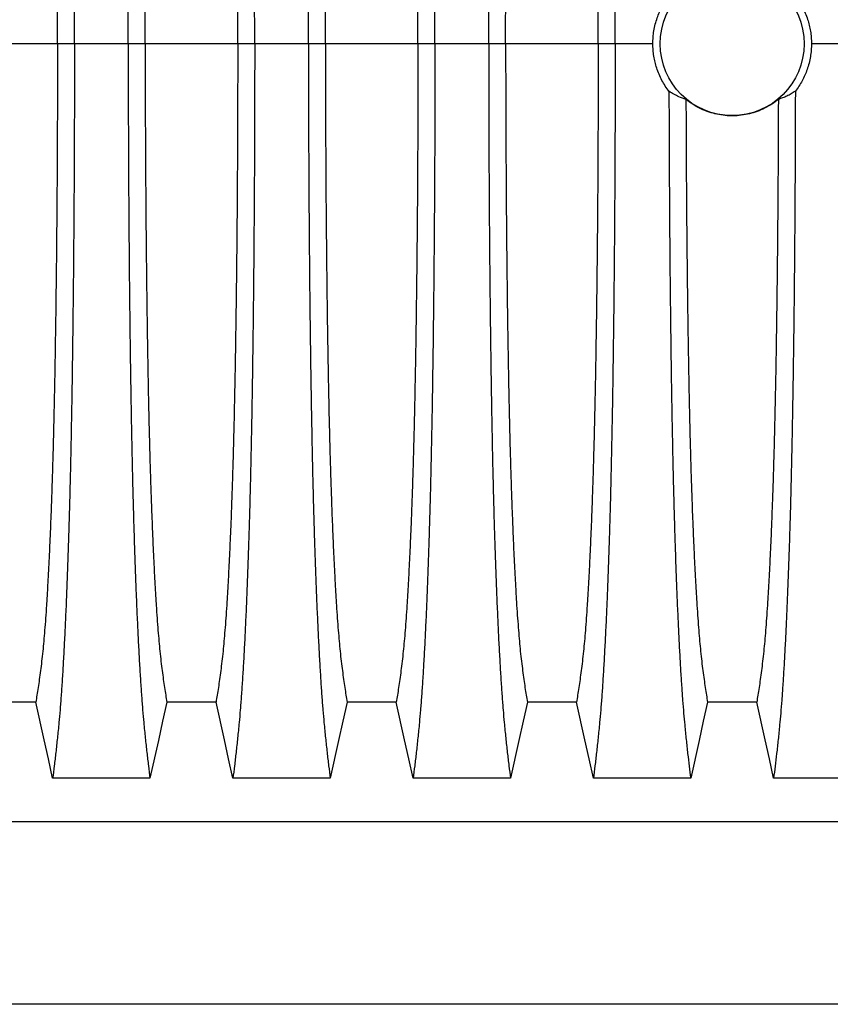
# Model space of a CAD drawing. Units: millimetres. Extents: x 648 to 27880, y 455 to 16615.
# Drawn here: x 24057 to 24456, y 11119 to 11603 of the extents above; entities that cross this region are included whole.
import ezdxf

# ---------------------------------------------------------------- set-up
doc = ezdxf.new("R2010")
doc.units = ezdxf.units.MM
doc.header["$LTSCALE"] = 65
doc.layers.add('FORMAT', color=7, linetype='Continuous')
doc.styles.add('SLDTEXTSTYLE1', font='TXT', dxfattribs={"width": 0.7})
doc.dimstyles.new('SLDDIMSTYLE7', dxfattribs={"dimtxt": 146.755556, "dimasz": 146.755556, "dimexe": 0, "dimexo": 0.0625, "dimgap": 36.688889, "dimtad": 0, "dimtih": 1, "dimtoh": 1, "dimdec": 0, "dimlfac": 1.692308, "dimrnd": 1e-09, "dimzin": 4, "dimdsep": 46, "dimtxsty": 'SLDTEXTSTYLE1', "dimsah": 1, "dimcen": 0.09, "dimadec": 0, "dimazin": 1, "dimtfac": 1, "dimtdec": 0, "dimtofl": 0, "dimtmove": 0, "dimatfit": 3, "dimfxl": 1, "dimfrac": 2, "dimtolj": 1, "dimtzin": 12, "dimarcsym": 0})

# ---------------------------------------------------------------- blocks, each defined once
blk = doc.blocks.new('_D_8')
at = {"layer": 'FORMAT', "color": 7, "transparency": 16777216}
for p, q in [((22673.42, 11320.93), (22673.42, 12513.67)), ((25375.38, 12267.03), (25375.38, 12513.67)), ((22673.42, 12448.67), (23717.38, 12448.67)), ((25375.38, 12448.67), (24331.41, 12448.67))]:
    blk.add_line(p, q, dxfattribs=at)
for points in [[(22673.42, 12448.67), (22820.18, 12426.09), (22820.18, 12471.24)], [(25375.38, 12448.67), (25228.62, 12471.24), (25228.62, 12426.09)]]:
    blk.add_solid(points, dxfattribs=at)
at = {"layer": 'FORMAT', "color": 7, "transparency": 16777216, "insert": (23717.38, 12519.01), "char_height": 137.583, "attachment_point": 1, "style": 'SLDTEXTSTYLE1'}
blk.add_mtext('4.570m', dxfattribs=at)

msp = doc.modelspace()

# ---------------------------------------------------------------- linework, layer by layer
at = {"color": 7, "linetype": 'Continuous', "lineweight": 25}
for p, q in [((24075.41, 11591.62), (24029.88, 11591.62)), ((24083.76, 11591.62), (24075.41, 11591.62)), ((24110.21, 11591.62), (24083.76, 11591.62)), ((24118.56, 11591.62), (24110.21, 11591.62)), ((24164.09, 11591.62), (24118.56, 11591.62)), ((24172.44, 11591.62), (24164.09, 11591.62)), ((24198.89, 11591.62), (24172.44, 11591.62)), ((24207.24, 11591.62), (24198.89, 11591.62)), ((24252.77, 11591.62), (24207.24, 11591.62)), ((24261.12, 11591.62), (24252.77, 11591.62)), ((24287.57, 11591.62), (24261.12, 11591.62)), ((24295.92, 11591.62), (24287.57, 11591.62)), ((24341.45, 11591.62), (24295.92, 11591.62)), ((24349.8, 11591.62), (24341.45, 11591.62)), ((24368.34, 11591.62), (24349.8, 11591.62)), ((24464.93, 11591.62), (24446.38, 11591.62)), ((23788.9, 11208.89), (25021.15, 11208.89)), ((25021.15, 11118.83), (23788.9, 11118.83))]:
    msp.add_line(p, q, dxfattribs=at)
at = {"color": 7, "linetype": 'Continuous', "lineweight": 25, "flags": 128}
for points in [[(24064.73, 11267.58), (24052.64, 11267.58), (24046.6, 11267.58), (24040.56, 11267.58)], [(24073.04, 11230.17), (24070.94, 11239.61), (24068.84, 11249.06), (24064.73, 11267.58)], [(24129.24, 11267.58), (24127.14, 11258.14), (24125.04, 11248.69), (24120.93, 11230.17)], [(24153.41, 11267.58), (24141.32, 11267.58), (24135.28, 11267.58), (24129.24, 11267.58)], [(24161.72, 11230.17), (24159.62, 11239.61), (24157.52, 11249.06), (24153.41, 11267.58)], [(24217.92, 11267.58), (24215.82, 11258.14), (24213.72, 11248.69), (24209.61, 11230.17)], [(24242.09, 11267.58), (24230, 11267.58), (24223.96, 11267.58), (24217.92, 11267.58)], [(24250.4, 11230.17), (24248.3, 11239.61), (24246.2, 11249.06), (24242.09, 11267.58)], [(24306.6, 11267.58), (24304.5, 11258.14), (24302.4, 11248.69), (24298.29, 11230.17)], [(24330.77, 11267.58), (24318.68, 11267.58), (24312.64, 11267.58), (24306.6, 11267.58)], [(24339.08, 11230.17), (24336.98, 11239.61), (24334.88, 11249.06), (24330.77, 11267.58)], [(24395.28, 11267.58), (24393.18, 11258.14), (24391.08, 11248.69), (24386.97, 11230.17)], [(24419.45, 11267.58), (24407.36, 11267.58), (24401.32, 11267.58), (24395.28, 11267.58)], [(24427.76, 11230.17), (24425.66, 11239.61), (24423.56, 11249.06), (24419.45, 11267.58)], [(24120.93, 11230.17), (24108.91, 11230.17), (24096.9, 11230.17), (24073.04, 11230.17)], [(24209.61, 11230.17), (24197.59, 11230.17), (24185.58, 11230.17), (24161.72, 11230.17)], [(24298.29, 11230.17), (24286.27, 11230.17), (24274.26, 11230.17), (24250.4, 11230.17)], [(24386.97, 11230.17), (24374.95, 11230.17), (24362.94, 11230.17), (24339.08, 11230.17)], [(24475.65, 11230.17), (24463.63, 11230.17), (24451.62, 11230.17), (24427.76, 11230.17)]]:
    msp.add_lwpolyline(points, dxfattribs=at)
at = {"color": 7, "linetype": 'Continuous', "lineweight": 25}
msp.add_circle((24407.36, 11591.62), 35.39, dxfattribs=at)
for points, knots in [([(24083.76, 11591.62), (24083.76, 11596.22), (24083.75, 11605.4), (24083.73, 11619.11), (24083.69, 11632.7), (24083.64, 11646.14), (24083.57, 11659.43), (24083.49, 11672.53), (24083.4, 11685.43), (24083.29, 11698.32), (24083.17, 11711.15), (24083.03, 11723.89), (24082.88, 11736.33), (24082.71, 11748.44), (24082.54, 11760.19), (24082.35, 11771.57), (24082.15, 11782.55), (24081.93, 11793.11), (24081.71, 11803.23), (24081.48, 11812.88), (24081.23, 11822.06), (24080.96, 11831.17), (24080.67, 11840.41), (24080.34, 11849.77), (24080.01, 11858.73), (24079.63, 11868.13), (24079.2, 11877.83), (24078.72, 11887.63), (24078.22, 11896.72), (24077.71, 11905.1), (24077.19, 11912.75), (24076.66, 11919.68), (24076.05, 11926.59), (24075.36, 11933.38), (24074.59, 11940.5), (24073.82, 11947.1), (24073.3, 11951.08), (24073.04, 11953.07)], [0, 0, 0, 0, 0.022104, 0.044093, 0.065984, 0.087791, 0.109527, 0.131207, 0.152842, 0.174443, 0.197048, 0.21964, 0.242231, 0.264834, 0.28746, 0.310122, 0.332832, 0.355606, 0.378456, 0.401401, 0.424455, 0.447636, 0.474984, 0.502304, 0.529602, 0.556882, 0.592292, 0.627691, 0.663091, 0.698503, 0.733938, 0.769406, 0.80492, 0.853747, 0.902479, 0.951201, 1, 1, 1, 1]), ([(24110.21, 11591.62), (24110.21, 11596.22), (24110.21, 11605.4), (24110.23, 11619.11), (24110.27, 11632.7), (24110.32, 11646.14), (24110.39, 11659.43), (24110.47, 11672.53), (24110.56, 11685.43), (24110.67, 11698.32), (24110.79, 11711.15), (24110.93, 11723.89), (24111.09, 11736.33), (24111.25, 11748.44), (24111.43, 11760.19), (24111.62, 11771.57), (24111.82, 11782.55), (24112.03, 11793.11), (24112.25, 11803.23), (24112.49, 11812.88), (24112.73, 11822.06), (24113, 11831.17), (24113.3, 11840.41), (24113.62, 11849.77), (24113.95, 11858.73), (24114.33, 11868.13), (24114.76, 11877.83), (24115.24, 11887.63), (24115.74, 11896.72), (24116.25, 11905.1), (24116.77, 11912.75), (24117.3, 11919.68), (24117.91, 11926.59), (24118.6, 11933.38), (24119.37, 11940.5), (24120.15, 11947.1), (24120.67, 11951.08), (24120.93, 11953.07)], [0, 0, 0, 0, 0.022104, 0.044093, 0.065984, 0.087791, 0.109527, 0.131207, 0.152842, 0.174443, 0.197048, 0.21964, 0.242231, 0.264834, 0.28746, 0.310122, 0.332832, 0.355606, 0.378456, 0.401401, 0.424455, 0.447636, 0.474984, 0.502304, 0.529602, 0.556882, 0.592292, 0.627691, 0.663091, 0.698503, 0.733938, 0.769406, 0.80492, 0.853747, 0.902479, 0.951201, 1, 1, 1, 1]), ([(24172.44, 11591.62), (24172.44, 11596.22), (24172.43, 11605.4), (24172.41, 11619.11), (24172.37, 11632.7), (24172.32, 11646.14), (24172.25, 11659.43), (24172.17, 11672.53), (24172.08, 11685.43), (24171.97, 11698.32), (24171.85, 11711.15), (24171.71, 11723.89), (24171.56, 11736.33), (24171.39, 11748.44), (24171.22, 11760.19), (24171.03, 11771.57), (24170.83, 11782.55), (24170.61, 11793.11), (24170.39, 11803.23), (24170.16, 11812.88), (24169.91, 11822.06), (24169.64, 11831.17), (24169.35, 11840.41), (24169.02, 11849.77), (24168.69, 11858.73), (24168.31, 11868.13), (24167.88, 11877.83), (24167.4, 11887.63), (24166.9, 11896.72), (24166.39, 11905.1), (24165.87, 11912.75), (24165.34, 11919.68), (24164.73, 11926.59), (24164.04, 11933.38), (24163.27, 11940.5), (24162.5, 11947.1), (24161.98, 11951.08), (24161.72, 11953.07)], [0, 0, 0, 0, 0.022104, 0.044093, 0.065984, 0.087791, 0.109527, 0.131207, 0.152842, 0.174443, 0.197048, 0.21964, 0.242231, 0.264834, 0.28746, 0.310122, 0.332832, 0.355606, 0.378456, 0.401401, 0.424455, 0.447636, 0.474984, 0.502304, 0.529602, 0.556882, 0.592292, 0.627691, 0.663091, 0.698503, 0.733938, 0.769406, 0.80492, 0.853747, 0.902479, 0.951201, 1, 1, 1, 1]), ([(24198.89, 11591.62), (24198.89, 11596.22), (24198.89, 11605.4), (24198.91, 11619.11), (24198.95, 11632.7), (24199, 11646.14), (24199.07, 11659.43), (24199.15, 11672.53), (24199.24, 11685.43), (24199.35, 11698.32), (24199.47, 11711.15), (24199.61, 11723.89), (24199.77, 11736.33), (24199.93, 11748.44), (24200.11, 11760.19), (24200.3, 11771.57), (24200.5, 11782.55), (24200.71, 11793.11), (24200.93, 11803.23), (24201.17, 11812.88), (24201.41, 11822.06), (24201.68, 11831.17), (24201.98, 11840.41), (24202.3, 11849.77), (24202.63, 11858.73), (24203.01, 11868.13), (24203.44, 11877.83), (24203.92, 11887.63), (24204.42, 11896.72), (24204.93, 11905.1), (24205.45, 11912.75), (24205.98, 11919.68), (24206.59, 11926.59), (24207.28, 11933.38), (24208.05, 11940.5), (24208.83, 11947.1), (24209.35, 11951.08), (24209.61, 11953.07)], [0, 0, 0, 0, 0.022104, 0.044093, 0.065984, 0.087791, 0.109527, 0.131207, 0.152842, 0.174443, 0.197048, 0.21964, 0.242231, 0.264834, 0.28746, 0.310122, 0.332832, 0.355606, 0.378456, 0.401401, 0.424455, 0.447636, 0.474984, 0.502304, 0.529602, 0.556882, 0.592292, 0.627691, 0.663091, 0.698503, 0.733938, 0.769406, 0.80492, 0.853747, 0.902479, 0.951201, 1, 1, 1, 1]), ([(24261.12, 11591.62), (24261.12, 11596.22), (24261.11, 11605.4), (24261.09, 11619.11), (24261.05, 11632.7), (24261, 11646.14), (24260.93, 11659.43), (24260.85, 11672.53), (24260.76, 11685.43), (24260.65, 11698.32), (24260.53, 11711.15), (24260.39, 11723.89), (24260.24, 11736.33), (24260.07, 11748.44), (24259.9, 11760.19), (24259.71, 11771.57), (24259.51, 11782.55), (24259.29, 11793.11), (24259.07, 11803.23), (24258.84, 11812.88), (24258.59, 11822.06), (24258.32, 11831.17), (24258.03, 11840.41), (24257.7, 11849.77), (24257.37, 11858.73), (24256.99, 11868.13), (24256.56, 11877.83), (24256.08, 11887.63), (24255.58, 11896.72), (24255.07, 11905.1), (24254.55, 11912.75), (24254.02, 11919.68), (24253.41, 11926.59), (24252.72, 11933.38), (24251.95, 11940.5), (24251.18, 11947.1), (24250.66, 11951.08), (24250.4, 11953.07)], [0, 0, 0, 0, 0.022104, 0.044093, 0.065984, 0.087791, 0.109527, 0.131207, 0.152842, 0.174443, 0.197048, 0.21964, 0.242231, 0.264834, 0.28746, 0.310122, 0.332832, 0.355606, 0.378456, 0.401401, 0.424455, 0.447636, 0.474984, 0.502304, 0.529602, 0.556882, 0.592292, 0.627691, 0.663091, 0.698503, 0.733938, 0.769406, 0.80492, 0.853747, 0.902479, 0.951201, 1, 1, 1, 1]), ([(24287.57, 11591.62), (24287.57, 11596.22), (24287.57, 11605.4), (24287.59, 11619.11), (24287.63, 11632.7), (24287.68, 11646.14), (24287.75, 11659.43), (24287.83, 11672.53), (24287.92, 11685.43), (24288.03, 11698.32), (24288.15, 11711.15), (24288.29, 11723.89), (24288.45, 11736.33), (24288.61, 11748.44), (24288.79, 11760.19), (24288.98, 11771.57), (24289.18, 11782.55), (24289.39, 11793.11), (24289.61, 11803.23), (24289.85, 11812.88), (24290.09, 11822.06), (24290.36, 11831.17), (24290.66, 11840.41), (24290.98, 11849.77), (24291.31, 11858.73), (24291.69, 11868.13), (24292.12, 11877.83), (24292.6, 11887.63), (24293.1, 11896.72), (24293.61, 11905.1), (24294.13, 11912.75), (24294.66, 11919.68), (24295.27, 11926.59), (24295.96, 11933.38), (24296.73, 11940.5), (24297.51, 11947.1), (24298.03, 11951.08), (24298.29, 11953.07)], [0, 0, 0, 0, 0.022104, 0.044093, 0.065984, 0.087791, 0.109527, 0.131207, 0.152842, 0.174443, 0.197048, 0.21964, 0.242231, 0.264834, 0.28746, 0.310122, 0.332832, 0.355606, 0.378456, 0.401401, 0.424455, 0.447636, 0.474984, 0.502304, 0.529602, 0.556882, 0.592292, 0.627691, 0.663091, 0.698503, 0.733938, 0.769406, 0.80492, 0.853747, 0.902479, 0.951201, 1, 1, 1, 1]), ([(24349.8, 11591.62), (24349.8, 11596.22), (24349.79, 11605.4), (24349.77, 11619.11), (24349.73, 11632.7), (24349.68, 11646.14), (24349.61, 11659.43), (24349.53, 11672.53), (24349.44, 11685.43), (24349.33, 11698.32), (24349.21, 11711.15), (24349.07, 11723.89), (24348.92, 11736.33), (24348.75, 11748.44), (24348.58, 11760.19), (24348.39, 11771.57), (24348.19, 11782.55), (24347.97, 11793.11), (24347.75, 11803.23), (24347.52, 11812.88), (24347.27, 11822.06), (24347, 11831.17), (24346.71, 11840.41), (24346.38, 11849.77), (24346.05, 11858.73), (24345.67, 11868.13), (24345.24, 11877.83), (24344.76, 11887.63), (24344.26, 11896.72), (24343.75, 11905.1), (24343.23, 11912.75), (24342.7, 11919.68), (24342.09, 11926.59), (24341.4, 11933.38), (24340.63, 11940.5), (24339.86, 11947.1), (24339.34, 11951.08), (24339.08, 11953.07)], [0, 0, 0, 0, 0.022104, 0.044093, 0.065984, 0.087791, 0.109527, 0.131207, 0.152842, 0.174443, 0.197048, 0.21964, 0.242231, 0.264834, 0.28746, 0.310122, 0.332832, 0.355606, 0.378456, 0.401401, 0.424455, 0.447636, 0.474984, 0.502304, 0.529602, 0.556882, 0.592292, 0.627691, 0.663091, 0.698503, 0.733938, 0.769406, 0.80492, 0.853747, 0.902479, 0.951201, 1, 1, 1, 1]), ([(24075.41, 11591.62), (24075.4, 11596.13), (24075.4, 11605.13), (24075.37, 11618.57), (24075.33, 11631.89), (24075.27, 11645.07), (24075.2, 11658.08), (24075.11, 11670.65), (24075.01, 11682.78), (24074.9, 11694.46), (24074.77, 11705.9), (24074.63, 11717.09), (24074.48, 11728.22), (24074.31, 11739.26), (24074.13, 11750.16), (24073.93, 11760.68), (24073.72, 11770.79), (24073.5, 11780.47), (24073.27, 11789.52), (24073.04, 11797.95), (24072.8, 11805.77), (24072.56, 11813.08), (24072.3, 11820.19), (24072.01, 11827.98), (24071.66, 11836.31), (24071.26, 11845.02), (24070.85, 11853.21), (24070.42, 11860.87), (24069.99, 11867.95), (24069.55, 11874.46), (24069.1, 11880.4), (24068.65, 11885.79), (24068.15, 11890.96), (24067.62, 11895.67), (24067.05, 11900.21), (24066.48, 11904.51), (24065.9, 11908.52), (24065.31, 11912.27), (24064.92, 11914.53), (24064.73, 11915.66)], [0, 0, 0, 0, 0.023753, 0.047401, 0.07096, 0.094442, 0.117861, 0.141227, 0.163219, 0.185182, 0.207124, 0.229054, 0.250978, 0.274237, 0.297511, 0.320814, 0.344159, 0.367561, 0.391038, 0.413259, 0.43558, 0.457995, 0.480382, 0.502724, 0.534131, 0.565468, 0.596745, 0.627974, 0.659166, 0.689779, 0.720381, 0.750986, 0.781607, 0.818101, 0.854546, 0.890909, 0.92724, 0.963586, 1, 1, 1, 1]), ([(24118.56, 11591.62), (24118.56, 11596.13), (24118.56, 11605.13), (24118.59, 11618.57), (24118.63, 11631.89), (24118.69, 11645.07), (24118.77, 11658.08), (24118.85, 11670.65), (24118.96, 11682.78), (24119.07, 11694.46), (24119.19, 11705.9), (24119.33, 11717.09), (24119.48, 11728.22), (24119.65, 11739.26), (24119.84, 11750.16), (24120.03, 11760.68), (24120.24, 11770.79), (24120.46, 11780.47), (24120.69, 11789.52), (24120.92, 11797.95), (24121.16, 11805.77), (24121.41, 11813.08), (24121.66, 11820.19), (24121.96, 11827.98), (24122.3, 11836.31), (24122.7, 11845.02), (24123.11, 11853.21), (24123.54, 11860.87), (24123.97, 11867.95), (24124.41, 11874.46), (24124.86, 11880.4), (24125.32, 11885.79), (24125.81, 11890.96), (24126.34, 11895.67), (24126.91, 11900.21), (24127.49, 11904.51), (24128.07, 11908.52), (24128.65, 11912.27), (24129.04, 11914.53), (24129.24, 11915.66)], [0, 0, 0, 0, 0.0237528, 0.047401, 0.0709597, 0.0944422, 0.1178609, 0.1412269, 0.1632192, 0.1851823, 0.2071243, 0.2290536, 0.2509784, 0.2742367, 0.2975111, 0.3208141, 0.3441591, 0.3675614, 0.3910381, 0.4132585, 0.4355796, 0.4579951, 0.4803818, 0.5027241, 0.5341312, 0.5654678, 0.5967448, 0.6279736, 0.6591661, 0.6897786, 0.7203808, 0.7509858, 0.7816075, 0.8181014, 0.8545465, 0.8909094, 0.9272395, 0.9635865, 1, 1, 1, 1]), ([(24164.09, 11591.62), (24164.08, 11596.13), (24164.08, 11605.13), (24164.05, 11618.57), (24164.01, 11631.89), (24163.95, 11645.07), (24163.88, 11658.08), (24163.79, 11670.65), (24163.69, 11682.78), (24163.58, 11694.46), (24163.45, 11705.9), (24163.31, 11717.09), (24163.16, 11728.22), (24162.99, 11739.26), (24162.81, 11750.16), (24162.61, 11760.68), (24162.4, 11770.79), (24162.18, 11780.47), (24161.95, 11789.52), (24161.72, 11797.95), (24161.48, 11805.77), (24161.24, 11813.08), (24160.98, 11820.19), (24160.69, 11827.98), (24160.34, 11836.31), (24159.94, 11845.02), (24159.53, 11853.21), (24159.1, 11860.87), (24158.67, 11867.95), (24158.23, 11874.46), (24157.78, 11880.4), (24157.33, 11885.79), (24156.83, 11890.96), (24156.3, 11895.67), (24155.73, 11900.21), (24155.16, 11904.51), (24154.58, 11908.52), (24153.99, 11912.27), (24153.6, 11914.53), (24153.41, 11915.66)], [0, 0, 0, 0, 0.023753, 0.047401, 0.07096, 0.094442, 0.117861, 0.141227, 0.163219, 0.185182, 0.207124, 0.229054, 0.250978, 0.274237, 0.297511, 0.320814, 0.344159, 0.367561, 0.391038, 0.413259, 0.43558, 0.457995, 0.480382, 0.502724, 0.534131, 0.565468, 0.596745, 0.627974, 0.659166, 0.689779, 0.720381, 0.750986, 0.781607, 0.818101, 0.854546, 0.890909, 0.92724, 0.963586, 1, 1, 1, 1]), ([(24207.24, 11591.62), (24207.24, 11596.13), (24207.24, 11605.13), (24207.27, 11618.57), (24207.31, 11631.89), (24207.37, 11645.07), (24207.45, 11658.08), (24207.53, 11670.65), (24207.64, 11682.78), (24207.75, 11694.46), (24207.87, 11705.9), (24208.01, 11717.09), (24208.16, 11728.22), (24208.33, 11739.26), (24208.52, 11750.16), (24208.71, 11760.68), (24208.92, 11770.79), (24209.14, 11780.47), (24209.37, 11789.52), (24209.6, 11797.95), (24209.84, 11805.77), (24210.09, 11813.08), (24210.34, 11820.19), (24210.64, 11827.98), (24210.98, 11836.31), (24211.38, 11845.02), (24211.79, 11853.21), (24212.22, 11860.87), (24212.65, 11867.95), (24213.09, 11874.46), (24213.54, 11880.4), (24214, 11885.79), (24214.49, 11890.96), (24215.02, 11895.67), (24215.59, 11900.21), (24216.17, 11904.51), (24216.75, 11908.52), (24217.33, 11912.27), (24217.72, 11914.53), (24217.92, 11915.66)], [0, 0, 0, 0, 0.023753, 0.047401, 0.07096, 0.094442, 0.117861, 0.141227, 0.163219, 0.185182, 0.207124, 0.229054, 0.250978, 0.274237, 0.297511, 0.320814, 0.344159, 0.367561, 0.391038, 0.413259, 0.43558, 0.457995, 0.480382, 0.502724, 0.534131, 0.565468, 0.596745, 0.627974, 0.659166, 0.689779, 0.720381, 0.750986, 0.781607, 0.818101, 0.854546, 0.890909, 0.92724, 0.963586, 1, 1, 1, 1]), ([(24252.77, 11591.62), (24252.76, 11596.13), (24252.76, 11605.13), (24252.73, 11618.57), (24252.69, 11631.89), (24252.63, 11645.07), (24252.56, 11658.08), (24252.47, 11670.65), (24252.37, 11682.78), (24252.26, 11694.46), (24252.13, 11705.9), (24251.99, 11717.09), (24251.84, 11728.22), (24251.67, 11739.26), (24251.49, 11750.16), (24251.29, 11760.68), (24251.08, 11770.79), (24250.86, 11780.47), (24250.63, 11789.52), (24250.4, 11797.95), (24250.16, 11805.77), (24249.92, 11813.08), (24249.66, 11820.19), (24249.37, 11827.98), (24249.02, 11836.31), (24248.62, 11845.02), (24248.21, 11853.21), (24247.78, 11860.87), (24247.35, 11867.95), (24246.91, 11874.46), (24246.46, 11880.4), (24246.01, 11885.79), (24245.51, 11890.96), (24244.98, 11895.67), (24244.41, 11900.21), (24243.84, 11904.51), (24243.26, 11908.52), (24242.67, 11912.27), (24242.28, 11914.53), (24242.09, 11915.66)], [0, 0, 0, 0, 0.023753, 0.047401, 0.07096, 0.094442, 0.117861, 0.141227, 0.163219, 0.185182, 0.207124, 0.229054, 0.250978, 0.274237, 0.297511, 0.320814, 0.344159, 0.367561, 0.391038, 0.413259, 0.43558, 0.457995, 0.480382, 0.502724, 0.534131, 0.565468, 0.596745, 0.627974, 0.659166, 0.689779, 0.720381, 0.750986, 0.781607, 0.818101, 0.854546, 0.890909, 0.92724, 0.963586, 1, 1, 1, 1]), ([(24295.92, 11591.62), (24295.92, 11596.13), (24295.92, 11605.13), (24295.95, 11618.57), (24295.99, 11631.89), (24296.05, 11645.07), (24296.13, 11658.08), (24296.21, 11670.65), (24296.32, 11682.78), (24296.43, 11694.46), (24296.55, 11705.9), (24296.69, 11717.09), (24296.84, 11728.22), (24297.01, 11739.26), (24297.2, 11750.16), (24297.39, 11760.68), (24297.6, 11770.79), (24297.82, 11780.47), (24298.05, 11789.52), (24298.28, 11797.95), (24298.52, 11805.77), (24298.77, 11813.08), (24299.02, 11820.19), (24299.32, 11827.98), (24299.66, 11836.31), (24300.06, 11845.02), (24300.47, 11853.21), (24300.9, 11860.87), (24301.33, 11867.95), (24301.77, 11874.46), (24302.22, 11880.4), (24302.68, 11885.79), (24303.17, 11890.96), (24303.7, 11895.67), (24304.27, 11900.21), (24304.85, 11904.51), (24305.43, 11908.52), (24306.01, 11912.27), (24306.4, 11914.53), (24306.6, 11915.66)], [0, 0, 0, 0, 0.023753, 0.047401, 0.07096, 0.094442, 0.117861, 0.141227, 0.163219, 0.185182, 0.207124, 0.229054, 0.250978, 0.274237, 0.297511, 0.320814, 0.344159, 0.367561, 0.391038, 0.413259, 0.43558, 0.457995, 0.480382, 0.502724, 0.534131, 0.565468, 0.596745, 0.627974, 0.659166, 0.689779, 0.720381, 0.750986, 0.781607, 0.818101, 0.854546, 0.890909, 0.92724, 0.963586, 1, 1, 1, 1]), ([(24341.45, 11591.62), (24341.44, 11596.13), (24341.44, 11605.13), (24341.41, 11618.57), (24341.37, 11631.89), (24341.31, 11645.07), (24341.24, 11658.08), (24341.15, 11670.65), (24341.05, 11682.78), (24340.94, 11694.46), (24340.81, 11705.9), (24340.67, 11717.09), (24340.52, 11728.22), (24340.35, 11739.26), (24340.17, 11750.16), (24339.97, 11760.68), (24339.76, 11770.79), (24339.54, 11780.47), (24339.31, 11789.52), (24339.08, 11797.95), (24338.84, 11805.77), (24338.6, 11813.08), (24338.34, 11820.19), (24338.05, 11827.98), (24337.7, 11836.31), (24337.3, 11845.02), (24336.89, 11853.21), (24336.47, 11860.87), (24336.03, 11867.95), (24335.59, 11874.46), (24335.14, 11880.4), (24334.69, 11885.79), (24334.19, 11890.96), (24333.66, 11895.67), (24333.09, 11900.21), (24332.52, 11904.51), (24331.94, 11908.52), (24331.35, 11912.27), (24330.96, 11914.53), (24330.77, 11915.66)], [0, 0, 0, 0, 0.023753, 0.047401, 0.07096, 0.094442, 0.117861, 0.141227, 0.163219, 0.185182, 0.207124, 0.229054, 0.250978, 0.274237, 0.297511, 0.320814, 0.344159, 0.367561, 0.391038, 0.413259, 0.43558, 0.457995, 0.480382, 0.502724, 0.534131, 0.565468, 0.596745, 0.627974, 0.659166, 0.689779, 0.720381, 0.750986, 0.781607, 0.818101, 0.854546, 0.890909, 0.92724, 0.963586, 1, 1, 1, 1]), ([(24368.34, 11591.62), (24368.37, 11592.68), (24368.42, 11594.81), (24368.83, 11598.01), (24369.5, 11601.2), (24370.43, 11604.26), (24371.57, 11607.16), (24372.9, 11609.89), (24374.45, 11612.55), (24375.66, 11614.22), (24376.27, 11615.05)], [0, 0, 0, 0, 0.12627, 0.253423, 0.383359, 0.514252, 0.633794, 0.754071, 0.876644, 1, 1, 1, 1]), ([(24438.46, 11615.05), (24439.08, 11614.19), (24440.34, 11612.46), (24441.95, 11609.66), (24443.36, 11606.7), (24444.48, 11603.7), (24445.33, 11600.71), (24445.93, 11597.75), (24446.31, 11594.71), (24446.36, 11592.65), (24446.38, 11591.62)], [0, 0, 0, 0, 0.1269745, 0.25482, 0.3854256, 0.5169919, 0.6358478, 0.7554346, 0.8773203, 1, 1, 1, 1]), ([(24075.41, 11591.62), (24075.4, 11587.11), (24075.4, 11578.11), (24075.37, 11564.67), (24075.33, 11551.35), (24075.27, 11538.17), (24075.2, 11525.16), (24075.11, 11512.59), (24075.01, 11500.46), (24074.9, 11488.79), (24074.77, 11477.34), (24074.63, 11466.16), (24074.48, 11455.02), (24074.31, 11443.98), (24074.13, 11433.08), (24073.93, 11422.57), (24073.72, 11412.45), (24073.5, 11402.77), (24073.27, 11393.72), (24073.04, 11385.29), (24072.8, 11377.47), (24072.56, 11370.16), (24072.3, 11363.05), (24072.01, 11355.26), (24071.66, 11346.93), (24071.26, 11338.22), (24070.85, 11330.03), (24070.42, 11322.37), (24069.99, 11315.29), (24069.55, 11308.78), (24069.1, 11302.84), (24068.65, 11297.45), (24068.15, 11292.28), (24067.62, 11287.57), (24067.05, 11283.04), (24066.48, 11278.73), (24065.9, 11274.73), (24065.31, 11270.97), (24064.92, 11268.71), (24064.73, 11267.58)], [0, 0, 0, 0, 0.023753, 0.047401, 0.07096, 0.094442, 0.117861, 0.141227, 0.163219, 0.185182, 0.207124, 0.229054, 0.250978, 0.274237, 0.297511, 0.320814, 0.344159, 0.367561, 0.391038, 0.413259, 0.43558, 0.457995, 0.480382, 0.502724, 0.534131, 0.565468, 0.596745, 0.627974, 0.659166, 0.689779, 0.720381, 0.750986, 0.781607, 0.818101, 0.854546, 0.890909, 0.92724, 0.963586, 1, 1, 1, 1]), ([(24083.76, 11591.62), (24083.76, 11587.02), (24083.75, 11577.84), (24083.73, 11564.13), (24083.69, 11550.54), (24083.64, 11537.1), (24083.57, 11523.82), (24083.49, 11510.71), (24083.4, 11497.81), (24083.29, 11484.93), (24083.17, 11472.09), (24083.03, 11459.35), (24082.88, 11446.91), (24082.71, 11434.8), (24082.54, 11423.05), (24082.35, 11411.67), (24082.15, 11400.69), (24081.93, 11390.13), (24081.71, 11380.01), (24081.48, 11370.36), (24081.23, 11361.18), (24080.96, 11352.08), (24080.67, 11342.83), (24080.34, 11333.47), (24080.01, 11324.51), (24079.63, 11315.11), (24079.2, 11305.42), (24078.72, 11295.61), (24078.22, 11286.52), (24077.71, 11278.14), (24077.19, 11270.49), (24076.66, 11263.56), (24076.05, 11256.65), (24075.36, 11249.86), (24074.59, 11242.75), (24073.82, 11236.14), (24073.3, 11232.16), (24073.04, 11230.17)], [0, 0, 0, 0, 0.022104, 0.044093, 0.065984, 0.087791, 0.109527, 0.131207, 0.152842, 0.174443, 0.197048, 0.21964, 0.242231, 0.264834, 0.28746, 0.310122, 0.332832, 0.355606, 0.378456, 0.401401, 0.424455, 0.447636, 0.474984, 0.502304, 0.529602, 0.556882, 0.592292, 0.627691, 0.663091, 0.698503, 0.733938, 0.769406, 0.80492, 0.853747, 0.902479, 0.951201, 1, 1, 1, 1]), ([(24110.21, 11591.62), (24110.21, 11587.02), (24110.21, 11577.84), (24110.23, 11564.13), (24110.27, 11550.54), (24110.32, 11537.1), (24110.39, 11523.82), (24110.47, 11510.71), (24110.56, 11497.81), (24110.67, 11484.93), (24110.79, 11472.09), (24110.93, 11459.35), (24111.09, 11446.91), (24111.25, 11434.8), (24111.43, 11423.05), (24111.62, 11411.67), (24111.82, 11400.69), (24112.03, 11390.13), (24112.25, 11380.01), (24112.49, 11370.36), (24112.73, 11361.18), (24113, 11352.08), (24113.3, 11342.83), (24113.62, 11333.47), (24113.95, 11324.51), (24114.33, 11315.11), (24114.76, 11305.42), (24115.24, 11295.61), (24115.74, 11286.52), (24116.25, 11278.14), (24116.77, 11270.49), (24117.3, 11263.56), (24117.91, 11256.65), (24118.6, 11249.86), (24119.37, 11242.75), (24120.15, 11236.14), (24120.67, 11232.16), (24120.93, 11230.17)], [0, 0, 0, 0, 0.022104, 0.044093, 0.065984, 0.087791, 0.109527, 0.131207, 0.152842, 0.174443, 0.197048, 0.21964, 0.242231, 0.264834, 0.28746, 0.310122, 0.332832, 0.355606, 0.378456, 0.401401, 0.424455, 0.447636, 0.474984, 0.502304, 0.529602, 0.556882, 0.592292, 0.627691, 0.663091, 0.698503, 0.733938, 0.769406, 0.80492, 0.853747, 0.902479, 0.951201, 1, 1, 1, 1]), ([(24118.56, 11591.62), (24118.56, 11587.11), (24118.56, 11578.11), (24118.59, 11564.67), (24118.63, 11551.35), (24118.69, 11538.17), (24118.77, 11525.16), (24118.85, 11512.59), (24118.96, 11500.46), (24119.07, 11488.79), (24119.19, 11477.34), (24119.33, 11466.16), (24119.48, 11455.02), (24119.65, 11443.98), (24119.84, 11433.08), (24120.03, 11422.57), (24120.24, 11412.45), (24120.46, 11402.77), (24120.69, 11393.72), (24120.92, 11385.29), (24121.16, 11377.47), (24121.41, 11370.16), (24121.66, 11363.05), (24121.96, 11355.26), (24122.3, 11346.93), (24122.7, 11338.22), (24123.11, 11330.03), (24123.54, 11322.37), (24123.97, 11315.29), (24124.41, 11308.78), (24124.86, 11302.84), (24125.32, 11297.45), (24125.81, 11292.28), (24126.34, 11287.57), (24126.91, 11283.04), (24127.49, 11278.73), (24128.07, 11274.73), (24128.65, 11270.97), (24129.04, 11268.71), (24129.24, 11267.58)], [0, 0, 0, 0, 0.0237528, 0.047401, 0.0709597, 0.0944422, 0.1178609, 0.1412269, 0.1632192, 0.1851823, 0.2071243, 0.2290536, 0.2509784, 0.2742367, 0.2975111, 0.3208141, 0.3441591, 0.3675614, 0.3910381, 0.4132585, 0.4355796, 0.4579951, 0.4803818, 0.5027241, 0.5341312, 0.5654678, 0.5967448, 0.6279736, 0.6591661, 0.6897786, 0.7203808, 0.7509858, 0.7816075, 0.8181014, 0.8545465, 0.8909094, 0.9272395, 0.9635865, 1, 1, 1, 1]), ([(24164.09, 11591.62), (24164.08, 11587.11), (24164.08, 11578.11), (24164.05, 11564.67), (24164.01, 11551.35), (24163.95, 11538.17), (24163.88, 11525.16), (24163.79, 11512.59), (24163.69, 11500.46), (24163.58, 11488.79), (24163.45, 11477.34), (24163.31, 11466.16), (24163.16, 11455.02), (24162.99, 11443.98), (24162.81, 11433.08), (24162.61, 11422.57), (24162.4, 11412.45), (24162.18, 11402.77), (24161.95, 11393.72), (24161.72, 11385.29), (24161.48, 11377.47), (24161.24, 11370.16), (24160.98, 11363.05), (24160.69, 11355.26), (24160.34, 11346.93), (24159.94, 11338.22), (24159.53, 11330.03), (24159.1, 11322.37), (24158.67, 11315.29), (24158.23, 11308.78), (24157.78, 11302.84), (24157.33, 11297.45), (24156.83, 11292.28), (24156.3, 11287.57), (24155.73, 11283.04), (24155.16, 11278.73), (24154.58, 11274.73), (24153.99, 11270.97), (24153.6, 11268.71), (24153.41, 11267.58)], [0, 0, 0, 0, 0.023753, 0.047401, 0.07096, 0.094442, 0.117861, 0.141227, 0.163219, 0.185182, 0.207124, 0.229054, 0.250978, 0.274237, 0.297511, 0.320814, 0.344159, 0.367561, 0.391038, 0.413259, 0.43558, 0.457995, 0.480382, 0.502724, 0.534131, 0.565468, 0.596745, 0.627974, 0.659166, 0.689779, 0.720381, 0.750986, 0.781607, 0.818101, 0.854546, 0.890909, 0.92724, 0.963586, 1, 1, 1, 1]), ([(24172.44, 11591.62), (24172.44, 11587.02), (24172.43, 11577.84), (24172.41, 11564.13), (24172.37, 11550.54), (24172.32, 11537.1), (24172.25, 11523.82), (24172.17, 11510.71), (24172.08, 11497.81), (24171.97, 11484.93), (24171.85, 11472.09), (24171.71, 11459.35), (24171.56, 11446.91), (24171.39, 11434.8), (24171.22, 11423.05), (24171.03, 11411.67), (24170.83, 11400.69), (24170.61, 11390.13), (24170.39, 11380.01), (24170.16, 11370.36), (24169.91, 11361.18), (24169.64, 11352.08), (24169.35, 11342.83), (24169.02, 11333.47), (24168.69, 11324.51), (24168.31, 11315.11), (24167.88, 11305.42), (24167.4, 11295.61), (24166.9, 11286.52), (24166.39, 11278.14), (24165.87, 11270.49), (24165.34, 11263.56), (24164.73, 11256.65), (24164.04, 11249.86), (24163.27, 11242.75), (24162.5, 11236.14), (24161.98, 11232.16), (24161.72, 11230.17)], [0, 0, 0, 0, 0.022104, 0.044093, 0.065984, 0.087791, 0.109527, 0.131207, 0.152842, 0.174443, 0.197048, 0.21964, 0.242231, 0.264834, 0.28746, 0.310122, 0.332832, 0.355606, 0.378456, 0.401401, 0.424455, 0.447636, 0.474984, 0.502304, 0.529602, 0.556882, 0.592292, 0.627691, 0.663091, 0.698503, 0.733938, 0.769406, 0.80492, 0.853747, 0.902479, 0.951201, 1, 1, 1, 1]), ([(24198.89, 11591.62), (24198.89, 11587.02), (24198.89, 11577.84), (24198.91, 11564.13), (24198.95, 11550.54), (24199, 11537.1), (24199.07, 11523.82), (24199.15, 11510.71), (24199.24, 11497.81), (24199.35, 11484.93), (24199.47, 11472.09), (24199.61, 11459.35), (24199.77, 11446.91), (24199.93, 11434.8), (24200.11, 11423.05), (24200.3, 11411.67), (24200.5, 11400.69), (24200.71, 11390.13), (24200.93, 11380.01), (24201.17, 11370.36), (24201.41, 11361.18), (24201.68, 11352.08), (24201.98, 11342.83), (24202.3, 11333.47), (24202.63, 11324.51), (24203.01, 11315.11), (24203.44, 11305.42), (24203.92, 11295.61), (24204.42, 11286.52), (24204.93, 11278.14), (24205.45, 11270.49), (24205.98, 11263.56), (24206.59, 11256.65), (24207.28, 11249.86), (24208.05, 11242.75), (24208.83, 11236.14), (24209.35, 11232.16), (24209.61, 11230.17)], [0, 0, 0, 0, 0.022104, 0.044093, 0.065984, 0.087791, 0.109527, 0.131207, 0.152842, 0.174443, 0.197048, 0.21964, 0.242231, 0.264834, 0.28746, 0.310122, 0.332832, 0.355606, 0.378456, 0.401401, 0.424455, 0.447636, 0.474984, 0.502304, 0.529602, 0.556882, 0.592292, 0.627691, 0.663091, 0.698503, 0.733938, 0.769406, 0.80492, 0.853747, 0.902479, 0.951201, 1, 1, 1, 1]), ([(24207.24, 11591.62), (24207.24, 11587.11), (24207.24, 11578.11), (24207.27, 11564.67), (24207.31, 11551.35), (24207.37, 11538.17), (24207.45, 11525.16), (24207.53, 11512.59), (24207.64, 11500.46), (24207.75, 11488.79), (24207.87, 11477.34), (24208.01, 11466.16), (24208.16, 11455.02), (24208.33, 11443.98), (24208.52, 11433.08), (24208.71, 11422.57), (24208.92, 11412.45), (24209.14, 11402.77), (24209.37, 11393.72), (24209.6, 11385.29), (24209.84, 11377.47), (24210.09, 11370.16), (24210.34, 11363.05), (24210.64, 11355.26), (24210.98, 11346.93), (24211.38, 11338.22), (24211.79, 11330.03), (24212.22, 11322.37), (24212.65, 11315.29), (24213.09, 11308.78), (24213.54, 11302.84), (24214, 11297.45), (24214.49, 11292.28), (24215.02, 11287.57), (24215.59, 11283.04), (24216.17, 11278.73), (24216.75, 11274.73), (24217.33, 11270.97), (24217.72, 11268.71), (24217.92, 11267.58)], [0, 0, 0, 0, 0.023753, 0.047401, 0.07096, 0.094442, 0.117861, 0.141227, 0.163219, 0.185182, 0.207124, 0.229054, 0.250978, 0.274237, 0.297511, 0.320814, 0.344159, 0.367561, 0.391038, 0.413259, 0.43558, 0.457995, 0.480382, 0.502724, 0.534131, 0.565468, 0.596745, 0.627974, 0.659166, 0.689779, 0.720381, 0.750986, 0.781607, 0.818101, 0.854546, 0.890909, 0.92724, 0.963586, 1, 1, 1, 1]), ([(24252.77, 11591.62), (24252.76, 11587.11), (24252.76, 11578.11), (24252.73, 11564.67), (24252.69, 11551.35), (24252.63, 11538.17), (24252.56, 11525.16), (24252.47, 11512.59), (24252.37, 11500.46), (24252.26, 11488.79), (24252.13, 11477.34), (24251.99, 11466.16), (24251.84, 11455.02), (24251.67, 11443.98), (24251.49, 11433.08), (24251.29, 11422.57), (24251.08, 11412.45), (24250.86, 11402.77), (24250.63, 11393.72), (24250.4, 11385.29), (24250.16, 11377.47), (24249.92, 11370.16), (24249.66, 11363.05), (24249.37, 11355.26), (24249.02, 11346.93), (24248.62, 11338.22), (24248.21, 11330.03), (24247.78, 11322.37), (24247.35, 11315.29), (24246.91, 11308.78), (24246.46, 11302.84), (24246.01, 11297.45), (24245.51, 11292.28), (24244.98, 11287.57), (24244.41, 11283.04), (24243.84, 11278.73), (24243.26, 11274.73), (24242.67, 11270.97), (24242.28, 11268.71), (24242.09, 11267.58)], [0, 0, 0, 0, 0.023753, 0.047401, 0.07096, 0.094442, 0.117861, 0.141227, 0.163219, 0.185182, 0.207124, 0.229054, 0.250978, 0.274237, 0.297511, 0.320814, 0.344159, 0.367561, 0.391038, 0.413259, 0.43558, 0.457995, 0.480382, 0.502724, 0.534131, 0.565468, 0.596745, 0.627974, 0.659166, 0.689779, 0.720381, 0.750986, 0.781607, 0.818101, 0.854546, 0.890909, 0.92724, 0.963586, 1, 1, 1, 1]), ([(24261.12, 11591.62), (24261.12, 11587.02), (24261.11, 11577.84), (24261.09, 11564.13), (24261.05, 11550.54), (24261, 11537.1), (24260.93, 11523.82), (24260.85, 11510.71), (24260.76, 11497.81), (24260.65, 11484.93), (24260.53, 11472.09), (24260.39, 11459.35), (24260.24, 11446.91), (24260.07, 11434.8), (24259.9, 11423.05), (24259.71, 11411.67), (24259.51, 11400.69), (24259.29, 11390.13), (24259.07, 11380.01), (24258.84, 11370.36), (24258.59, 11361.18), (24258.32, 11352.08), (24258.03, 11342.83), (24257.7, 11333.47), (24257.37, 11324.51), (24256.99, 11315.11), (24256.56, 11305.42), (24256.08, 11295.61), (24255.58, 11286.52), (24255.07, 11278.14), (24254.55, 11270.49), (24254.02, 11263.56), (24253.41, 11256.65), (24252.72, 11249.86), (24251.95, 11242.75), (24251.18, 11236.14), (24250.66, 11232.16), (24250.4, 11230.17)], [0, 0, 0, 0, 0.022104, 0.044093, 0.065984, 0.087791, 0.109527, 0.131207, 0.152842, 0.174443, 0.197048, 0.21964, 0.242231, 0.264834, 0.28746, 0.310122, 0.332832, 0.355606, 0.378456, 0.401401, 0.424455, 0.447636, 0.474984, 0.502304, 0.529602, 0.556882, 0.592292, 0.627691, 0.663091, 0.698503, 0.733938, 0.769406, 0.80492, 0.853747, 0.902479, 0.951201, 1, 1, 1, 1]), ([(24287.57, 11591.62), (24287.57, 11587.02), (24287.57, 11577.84), (24287.59, 11564.13), (24287.63, 11550.54), (24287.68, 11537.1), (24287.75, 11523.82), (24287.83, 11510.71), (24287.92, 11497.81), (24288.03, 11484.93), (24288.15, 11472.09), (24288.29, 11459.35), (24288.45, 11446.91), (24288.61, 11434.8), (24288.79, 11423.05), (24288.98, 11411.67), (24289.18, 11400.69), (24289.39, 11390.13), (24289.61, 11380.01), (24289.85, 11370.36), (24290.09, 11361.18), (24290.36, 11352.08), (24290.66, 11342.83), (24290.98, 11333.47), (24291.31, 11324.51), (24291.69, 11315.11), (24292.12, 11305.42), (24292.6, 11295.61), (24293.1, 11286.52), (24293.61, 11278.14), (24294.13, 11270.49), (24294.66, 11263.56), (24295.27, 11256.65), (24295.96, 11249.86), (24296.73, 11242.75), (24297.51, 11236.14), (24298.03, 11232.16), (24298.29, 11230.17)], [0, 0, 0, 0, 0.022104, 0.044093, 0.065984, 0.087791, 0.109527, 0.131207, 0.152842, 0.174443, 0.197048, 0.21964, 0.242231, 0.264834, 0.28746, 0.310122, 0.332832, 0.355606, 0.378456, 0.401401, 0.424455, 0.447636, 0.474984, 0.502304, 0.529602, 0.556882, 0.592292, 0.627691, 0.663091, 0.698503, 0.733938, 0.769406, 0.80492, 0.853747, 0.902479, 0.951201, 1, 1, 1, 1]), ([(24295.92, 11591.62), (24295.92, 11587.11), (24295.92, 11578.11), (24295.95, 11564.67), (24295.99, 11551.35), (24296.05, 11538.17), (24296.13, 11525.16), (24296.21, 11512.59), (24296.32, 11500.46), (24296.43, 11488.79), (24296.55, 11477.34), (24296.69, 11466.16), (24296.84, 11455.02), (24297.01, 11443.98), (24297.2, 11433.08), (24297.39, 11422.57), (24297.6, 11412.45), (24297.82, 11402.77), (24298.05, 11393.72), (24298.28, 11385.29), (24298.52, 11377.47), (24298.77, 11370.16), (24299.02, 11363.05), (24299.32, 11355.26), (24299.66, 11346.93), (24300.06, 11338.22), (24300.47, 11330.03), (24300.9, 11322.37), (24301.33, 11315.29), (24301.77, 11308.78), (24302.22, 11302.84), (24302.68, 11297.45), (24303.17, 11292.28), (24303.7, 11287.57), (24304.27, 11283.04), (24304.85, 11278.73), (24305.43, 11274.73), (24306.01, 11270.97), (24306.4, 11268.71), (24306.6, 11267.58)], [0, 0, 0, 0, 0.023753, 0.047401, 0.07096, 0.094442, 0.117861, 0.141227, 0.163219, 0.185182, 0.207124, 0.229054, 0.250978, 0.274237, 0.297511, 0.320814, 0.344159, 0.367561, 0.391038, 0.413259, 0.43558, 0.457995, 0.480382, 0.502724, 0.534131, 0.565468, 0.596745, 0.627974, 0.659166, 0.689779, 0.720381, 0.750986, 0.781607, 0.818101, 0.854546, 0.890909, 0.92724, 0.963586, 1, 1, 1, 1]), ([(24341.45, 11591.62), (24341.44, 11587.11), (24341.44, 11578.11), (24341.41, 11564.67), (24341.37, 11551.35), (24341.31, 11538.17), (24341.24, 11525.16), (24341.15, 11512.59), (24341.05, 11500.46), (24340.94, 11488.79), (24340.81, 11477.34), (24340.67, 11466.16), (24340.52, 11455.02), (24340.35, 11443.98), (24340.17, 11433.08), (24339.97, 11422.57), (24339.76, 11412.45), (24339.54, 11402.77), (24339.31, 11393.72), (24339.08, 11385.29), (24338.84, 11377.47), (24338.6, 11370.16), (24338.34, 11363.05), (24338.05, 11355.26), (24337.7, 11346.93), (24337.3, 11338.22), (24336.89, 11330.03), (24336.47, 11322.37), (24336.03, 11315.29), (24335.59, 11308.78), (24335.14, 11302.84), (24334.69, 11297.45), (24334.19, 11292.28), (24333.66, 11287.57), (24333.09, 11283.04), (24332.52, 11278.73), (24331.94, 11274.73), (24331.35, 11270.97), (24330.96, 11268.71), (24330.77, 11267.58)], [0, 0, 0, 0, 0.023753, 0.047401, 0.07096, 0.094442, 0.117861, 0.141227, 0.163219, 0.185182, 0.207124, 0.229054, 0.250978, 0.274237, 0.297511, 0.320814, 0.344159, 0.367561, 0.391038, 0.413259, 0.43558, 0.457995, 0.480382, 0.502724, 0.534131, 0.565468, 0.596745, 0.627974, 0.659166, 0.689779, 0.720381, 0.750986, 0.781607, 0.818101, 0.854546, 0.890909, 0.92724, 0.963586, 1, 1, 1, 1]), ([(24349.8, 11591.62), (24349.8, 11587.02), (24349.79, 11577.84), (24349.77, 11564.13), (24349.73, 11550.54), (24349.68, 11537.1), (24349.61, 11523.82), (24349.53, 11510.71), (24349.44, 11497.81), (24349.33, 11484.93), (24349.21, 11472.09), (24349.07, 11459.35), (24348.92, 11446.91), (24348.75, 11434.8), (24348.58, 11423.05), (24348.39, 11411.67), (24348.19, 11400.69), (24347.97, 11390.13), (24347.75, 11380.01), (24347.52, 11370.36), (24347.27, 11361.18), (24347, 11352.08), (24346.71, 11342.83), (24346.38, 11333.47), (24346.05, 11324.51), (24345.67, 11315.11), (24345.24, 11305.42), (24344.76, 11295.61), (24344.26, 11286.52), (24343.75, 11278.14), (24343.23, 11270.49), (24342.7, 11263.56), (24342.09, 11256.65), (24341.4, 11249.86), (24340.63, 11242.75), (24339.86, 11236.14), (24339.34, 11232.16), (24339.08, 11230.17)], [0, 0, 0, 0, 0.022104, 0.044093, 0.065984, 0.087791, 0.109527, 0.131207, 0.152842, 0.174443, 0.197048, 0.21964, 0.242231, 0.264834, 0.28746, 0.310122, 0.332832, 0.355606, 0.378456, 0.401401, 0.424455, 0.447636, 0.474984, 0.502304, 0.529602, 0.556882, 0.592292, 0.627691, 0.663091, 0.698503, 0.733938, 0.769406, 0.80492, 0.853747, 0.902479, 0.951201, 1, 1, 1, 1]), ([(24376.27, 11568.19), (24375.64, 11569.05), (24374.39, 11570.78), (24372.77, 11573.58), (24371.36, 11576.54), (24370.24, 11579.54), (24369.39, 11582.53), (24368.8, 11585.5), (24368.42, 11588.54), (24368.37, 11590.59), (24368.34, 11591.62)], [0, 0, 0, 0, 0.126975, 0.25482, 0.385426, 0.516992, 0.635848, 0.755435, 0.87732, 1, 1, 1, 1]), ([(24446.38, 11591.62), (24446.35, 11590.56), (24446.3, 11588.43), (24445.89, 11585.23), (24445.22, 11582.04), (24444.3, 11578.98), (24443.16, 11576.08), (24441.82, 11573.35), (24440.28, 11570.69), (24439.06, 11569.02), (24438.46, 11568.19)], [0, 0, 0, 0, 0.12627, 0.253423, 0.383359, 0.514252, 0.633794, 0.754071, 0.876644, 1, 1, 1, 1]), ([(24384.63, 11564.22), (24383.47, 11564.63), (24381.48, 11565.32), (24378.69, 11566.67), (24377.08, 11567.68), (24376.27, 11568.19)], [0, 0, 0, 0, 0.417195, 0.708522, 1, 1, 1, 1]), ([(24376.27, 11568.19), (24376.28, 11563.19), (24376.3, 11553.22), (24376.36, 11538.4), (24376.43, 11523.78), (24376.52, 11509.37), (24376.62, 11495.21), (24376.74, 11481.32), (24376.88, 11468.11), (24377.02, 11455.56), (24377.17, 11443.68), (24377.33, 11432.1), (24377.5, 11420.86), (24377.69, 11409.97), (24377.88, 11399.46), (24378.09, 11389.33), (24378.3, 11379.61), (24378.53, 11370.34), (24378.76, 11361.49), (24379.01, 11353.19), (24379.31, 11343.67), (24379.67, 11333.07), (24380.1, 11321.66), (24380.55, 11311.02), (24381.01, 11301.13), (24381.48, 11291.97), (24381.96, 11283.47), (24382.46, 11275.64), (24382.96, 11268.49), (24383.48, 11262), (24384.06, 11255.56), (24384.73, 11249.03), (24385.47, 11242.25), (24386.22, 11235.91), (24386.72, 11232.08), (24386.97, 11230.17)], [0, 0, 0, 0, 0.025049, 0.049989, 0.074839, 0.099617, 0.12434, 0.149023, 0.173683, 0.196278, 0.218876, 0.241488, 0.264125, 0.286798, 0.309521, 0.332306, 0.355167, 0.378118, 0.401175, 0.424355, 0.447569, 0.484006, 0.520405, 0.556776, 0.592187, 0.627592, 0.663003, 0.698428, 0.733879, 0.769365, 0.804898, 0.853719, 0.902456, 0.951189, 1, 1, 1, 1]), ([(24438.46, 11568.19), (24438.44, 11563.19), (24438.42, 11553.22), (24438.37, 11538.4), (24438.29, 11523.78), (24438.21, 11509.37), (24438.1, 11495.21), (24437.98, 11481.32), (24437.85, 11468.11), (24437.71, 11455.56), (24437.56, 11443.68), (24437.39, 11432.1), (24437.22, 11420.86), (24437.04, 11409.97), (24436.84, 11399.46), (24436.64, 11389.33), (24436.42, 11379.61), (24436.19, 11370.34), (24435.96, 11361.49), (24435.72, 11353.19), (24435.42, 11343.67), (24435.05, 11333.07), (24434.62, 11321.66), (24434.17, 11311.02), (24433.71, 11301.13), (24433.25, 11291.97), (24432.76, 11283.47), (24432.27, 11275.64), (24431.76, 11268.49), (24431.25, 11262), (24430.66, 11255.56), (24430, 11249.03), (24429.26, 11242.25), (24428.51, 11235.91), (24428.01, 11232.08), (24427.76, 11230.17)], [0, 0, 0, 0, 0.025049, 0.049989, 0.074839, 0.099617, 0.12434, 0.149023, 0.173683, 0.196278, 0.218876, 0.241488, 0.264125, 0.286798, 0.309521, 0.332306, 0.355167, 0.378118, 0.401175, 0.424355, 0.447569, 0.484006, 0.520405, 0.556776, 0.592187, 0.627592, 0.663003, 0.698428, 0.733879, 0.769365, 0.804898, 0.853719, 0.902456, 0.951189, 1, 1, 1, 1]), ([(24438.46, 11568.19), (24437.76, 11567.75), (24436.38, 11566.88), (24434.29, 11565.82), (24432.19, 11564.92), (24430.79, 11564.46), (24430.09, 11564.22)], [0, 0, 0, 0, 0.249766, 0.499641, 0.749786, 1, 1, 1, 1]), ([(24430.09, 11564.22), (24429.03, 11563.41), (24426.9, 11561.78), (24423.39, 11559.81), (24419.7, 11558.21), (24415.84, 11557.05), (24411.88, 11556.32), (24407.86, 11556.03), (24403.85, 11556.21), (24399.88, 11556.82), (24395.89, 11557.9), (24391.95, 11559.5), (24388.1, 11561.58), (24385.79, 11563.34), (24384.63, 11564.22)], [0, 0, 0, 0, 0.081565, 0.163389, 0.244953, 0.326529, 0.408366, 0.489941, 0.571246, 0.65281, 0.734116, 0.822632, 0.911482, 1, 1, 1, 1]), ([(24384.63, 11564.22), (24384.65, 11559.9), (24384.67, 11551.28), (24384.73, 11538.47), (24384.8, 11525.81), (24384.89, 11513.34), (24384.99, 11501.14), (24385.1, 11489.23), (24385.23, 11477.63), (24385.37, 11466.3), (24385.52, 11455.07), (24385.69, 11443.98), (24385.88, 11433.08), (24386.07, 11422.57), (24386.28, 11412.45), (24386.5, 11402.77), (24386.73, 11393.72), (24386.96, 11385.29), (24387.2, 11377.47), (24387.45, 11370.16), (24387.7, 11363.05), (24388, 11355.26), (24388.34, 11346.93), (24388.74, 11338.22), (24389.15, 11330.03), (24389.58, 11322.37), (24390.01, 11315.29), (24390.45, 11308.78), (24390.9, 11302.84), (24391.36, 11297.45), (24391.85, 11292.28), (24392.38, 11287.57), (24392.95, 11283.04), (24393.53, 11278.73), (24394.11, 11274.73), (24394.69, 11270.97), (24395.08, 11268.71), (24395.28, 11267.58)], [0, 0, 0, 0, 0.024064, 0.048052, 0.071976, 0.095848, 0.119676, 0.143048, 0.166396, 0.18973, 0.213059, 0.237495, 0.261948, 0.28643, 0.310957, 0.335544, 0.36021, 0.383555, 0.407006, 0.430556, 0.454076, 0.47755, 0.510547, 0.54347, 0.57633, 0.60914, 0.641911, 0.674074, 0.706225, 0.73838, 0.770551, 0.808893, 0.847183, 0.885387, 0.923556, 0.961743, 1, 1, 1, 1]), ([(24430.09, 11564.22), (24430.08, 11559.9), (24430.05, 11551.28), (24429.99, 11538.47), (24429.92, 11525.81), (24429.83, 11513.34), (24429.73, 11501.14), (24429.62, 11489.23), (24429.49, 11477.63), (24429.35, 11466.3), (24429.2, 11455.07), (24429.03, 11443.98), (24428.85, 11433.08), (24428.65, 11422.57), (24428.44, 11412.45), (24428.22, 11402.77), (24427.99, 11393.72), (24427.76, 11385.29), (24427.52, 11377.47), (24427.28, 11370.16), (24427.02, 11363.05), (24426.73, 11355.26), (24426.38, 11346.93), (24425.98, 11338.22), (24425.57, 11330.03), (24425.15, 11322.37), (24424.71, 11315.29), (24424.27, 11308.78), (24423.82, 11302.84), (24423.37, 11297.45), (24422.87, 11292.28), (24422.34, 11287.57), (24421.77, 11283.04), (24421.2, 11278.73), (24420.62, 11274.73), (24420.03, 11270.97), (24419.64, 11268.71), (24419.45, 11267.58)], [0, 0, 0, 0, 0.024064, 0.048052, 0.071976, 0.095848, 0.119676, 0.143048, 0.166396, 0.18973, 0.213059, 0.237495, 0.261948, 0.28643, 0.310957, 0.335544, 0.36021, 0.383555, 0.407006, 0.430556, 0.454076, 0.47755, 0.510547, 0.54347, 0.57633, 0.60914, 0.641911, 0.674074, 0.706225, 0.73838, 0.770551, 0.808893, 0.847183, 0.885387, 0.923556, 0.961743, 1, 1, 1, 1])]:
    msp.add_open_spline(points, degree=3, knots=knots, dxfattribs=at)

# ---------------------------------------------------------------- dimensions: what is measured, and where the dimension line sits
at = {"layer": 'FORMAT', "color": 7}
dim = msp.add_linear_dim(base=(25375.38, 12448.67), p1=(22673.42, 11238.38), p2=(25375.38, 12184.48), dimstyle='SLDDIMSTYLE7', dxfattribs=at)
dim.commit()
dim.dimension.update_dxf_attribs({"geometry": '_D_8', "text_midpoint": (24024.4, 12448.67), "dimtype": 160})

doc.saveas('drawing.dxf')
